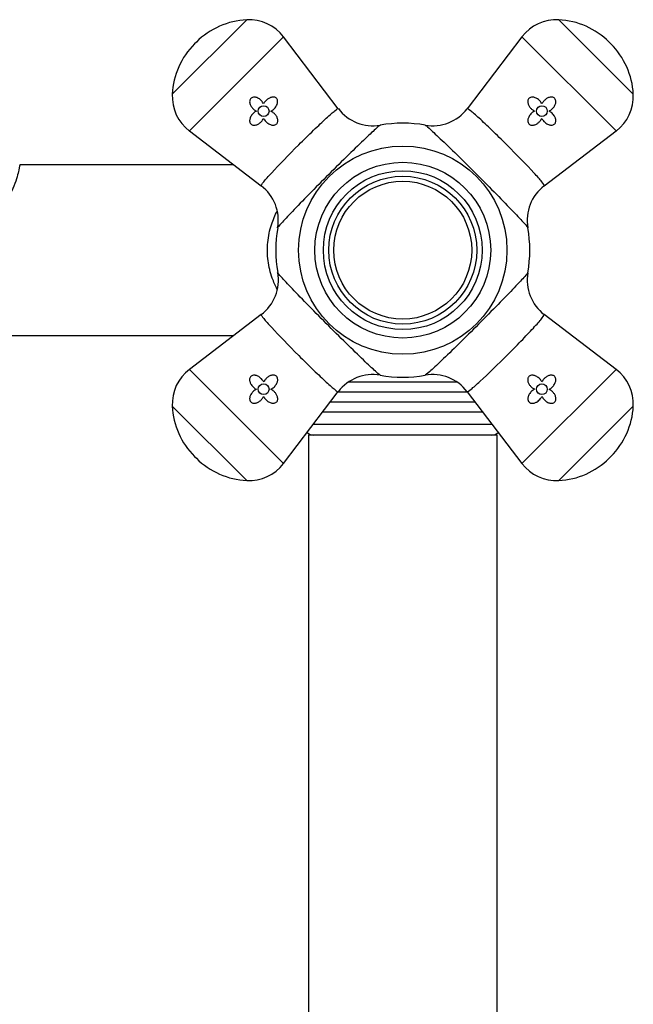
# Model space of a CAD drawing. Units: inches. Extents: x -1085 to -71, y -761 to 1155.
# Drawn here: x -915 to -830, y 823 to 958 of the extents above; entities that cross this region are included whole.
import ezdxf

# ---------------------------------------------------------------- set-up
doc = ezdxf.new("R2010")
doc.units = ezdxf.units.IN
for name, color, linetype in [('000164', 7, 'Continuous'), ('000167', 7, 'Continuous'), ('036086', 7, 'Continuous'), ('405002', 7, 'Continuous'), ('406006', 7, 'Continuous'), ('990263', 7, 'Continuous'), ('Default', 7, 'Continuous')]:
    doc.layers.add(name, color=color, linetype=linetype)

# ---------------------------------------------------------------- blocks, each defined once
blk = doc.blocks.new('SE12')
at = {"layer": '000164', "color": 7, "linetype": 'Continuous', "ltscale": 25.4}
for p, q in [((-849.26, 901.1), (-875.26, 901.1)), ((-875.26, 901.1), (-875.26, 186.6)), ((-849.26, 186.6), (-849.26, 901.1))]:
    blk.add_line(p, q, dxfattribs=at)
at = {"layer": '000167', "color": 7, "linetype": 'Continuous', "ltscale": 25.4}
for p, q in [((-869.76, 908.43), (-854.82, 908.43)), ((-853.31, 907.01), (-871.22, 907.01)), ((-872.23, 905.68), (-852.3, 905.68)), ((-851.23, 904.27), (-873.3, 904.27)), ((-874.58, 902.6), (-849.95, 902.6))]:
    blk.add_line(p, q, dxfattribs=at)
at = {"layer": '036086', "color": 7, "linetype": 'Continuous', "ltscale": 25.4}
for p, q in [((-885.53, 938.35), (-915.06, 938.35)), ((-916.21, 914.85), (-885.53, 914.85))]:
    blk.add_line(p, q, dxfattribs=at)
for points, knots in [([(-915.06, 938.35), (-915.06, 938.35), (-915.09, 938.11), (-915.29, 937.15), (-915.48, 936.38), (-916.25, 934.5), (-916.83, 933.38), (-917.9, 931.67), (-918.29, 931.08), (-919.08, 929.89), (-919.48, 929.28), (-919.83, 928.63)], [0.7556206, 0.7556206, 0.7556206, 0.7556206, 0.8125, 0.8125, 0.875, 0.875, 0.9375, 0.9375, 0.96875, 0.96875, 1, 1, 1, 1]), ([(-879.57, 921.2), (-879.83, 921.69), (-880.05, 922.21), (-880.52, 923.51), (-880.72, 924.32), (-880.93, 925.98), (-880.95, 926.84), (-880.79, 928.52), (-880.61, 929.34), (-880.14, 930.78), (-879.88, 931.41), (-879.57, 932)], [0.5714115, 0.5714115, 0.5714115, 0.5714115, 0.59375, 0.59375, 0.625, 0.625, 0.65625, 0.65625, 0.6875, 0.6875, 0.7143995, 0.7143995, 0.7143995, 0.7143995])]:
    blk.add_open_spline(points, degree=3, knots=knots, dxfattribs=at)
at = {"layer": '405002', "color": 7, "linetype": 'Continuous', "ltscale": 25.4}
for p, q in [((-883.77, 958.37), (-894.03, 948.1)), ((-840.76, 958.37), (-830.5, 948.1)), ((-891.68, 943.03), (-878.7, 956.01)), ((-871.15, 946.1), (-878.7, 956.01)), ((-845.83, 956.01), (-853.38, 946.1)), ((-832.85, 943.03), (-845.83, 956.01)), ((-890.71, 955.29), (-890.95, 955.05)), ((-833.58, 955.05), (-833.82, 955.29)), ((-891.68, 943.03), (-881.77, 935.49)), ((-842.76, 935.49), (-832.85, 943.03)), ((-881.77, 917.71), (-891.68, 910.17)), ((-832.85, 910.17), (-842.76, 917.71)), ((-891.68, 910.17), (-878.7, 897.19)), ((-845.83, 897.19), (-832.85, 910.17)), ((-878.7, 897.19), (-871.15, 907.1)), ((-853.37, 907.09), (-845.83, 897.19)), ((-883.77, 894.83), (-894.03, 905.09)), ((-830.5, 905.09), (-840.76, 894.83)), ((-890.95, 898.15), (-890.71, 897.91)), ((-833.82, 897.91), (-833.58, 898.15))]:
    blk.add_line(p, q, dxfattribs=at)
for centre, radius in [((-881.44, 945.77), 0.75), ((-843.09, 945.77), 0.75), ((-862.26, 926.6), 14.36), ((-862.26, 926.6), 12.12), ((-881.44, 907.43), 0.75), ((-843.09, 907.43), 0.75)]:
    blk.add_circle(centre, radius, dxfattribs=at)
for centre, radius, start, end in [((-883.24, 947.82), 10.56, 92.8493, 135), ((-883.47, 952.38), 6, 37.2837, 92.8493), ((-841.06, 952.38), 6, 87.1507, 142.7163), ((-841.29, 947.82), 10.56, 45, 87.1507), ((-883.49, 947.58), 10.56, 135, 177.1507), ((-841.04, 947.58), 10.56, 2.8493, 45), ((-888.04, 947.8), 6, 177.1507, 232.7163), ((-836.49, 947.8), 6, 307.2837, 2.8493), ((-866.41, 949.66), 5.91, 216.9022, 280.126), ((-858.11, 949.65), 5.9, 259.7584, 323.096), ((-862.26, 926.6), 17.51, 79.796, 100.204), ((-885.33, 930.75), 5.91, 349.6613, 53.0882), ((-839.21, 930.74), 5.91, 126.807, 190.2726), ((-862.26, 926.6), 17.51, 169.8439, 190.1565), ((-862.26, 926.6), 17.51, 349.7958, 10.1569), ((-885.32, 922.45), 5.91, 306.807, 10.2726), ((-839.21, 922.44), 5.9, 169.7584, 233.096), ((-888.04, 905.39), 6, 127.2837, 182.8493), ((-836.49, 905.39), 6, 357.1507, 52.7163), ((-866.42, 903.55), 5.9, 79.7584, 143.096), ((-862.26, 926.6), 17.51, 259.7959, 280.1567), ((-858.12, 903.54), 5.91, 36.807, 100.2726), ((-883.49, 905.62), 10.56, 182.8493, 225), ((-841.04, 905.62), 10.56, 315, 357.1507), ((-883.24, 905.38), 10.56, 225, 267.1507), ((-841.29, 905.38), 10.56, 272.8493, 315), ((-883.47, 900.82), 6, 267.1507, 322.7163), ((-841.06, 900.82), 6, 217.2837, 272.8493)]:
    blk.add_arc(centre, radius, start, end, dxfattribs=at)
for points, knots in [([(-881.45, 946.77), (-881.48, 946.85), (-881.53, 946.93), (-881.58, 947), (-881.62, 947.07), (-881.68, 947.14), (-881.74, 947.2), (-881.8, 947.26), (-881.86, 947.32), (-881.93, 947.38), (-881.99, 947.43), (-882.07, 947.48), (-882.14, 947.52), (-882.21, 947.56), (-882.29, 947.6), (-882.36, 947.63), (-882.42, 947.65), (-882.49, 947.67), (-882.55, 947.68), (-882.61, 947.69), (-882.66, 947.7), (-882.71, 947.7), (-882.76, 947.7), (-882.8, 947.7), (-882.85, 947.69), (-882.92, 947.68), (-883, 947.66), (-883.07, 947.62), (-883.12, 947.6), (-883.17, 947.56), (-883.21, 947.51), (-883.25, 947.47), (-883.29, 947.42), (-883.31, 947.36), (-883.34, 947.31), (-883.35, 947.25), (-883.36, 947.19), (-883.38, 947.09), (-883.37, 947), (-883.35, 946.9), (-883.34, 946.83), (-883.32, 946.77), (-883.3, 946.7), (-883.28, 946.64), (-883.25, 946.57), (-883.21, 946.51), (-883.18, 946.45), (-883.14, 946.39), (-883.1, 946.34), (-883.06, 946.28), (-883.02, 946.23), (-882.97, 946.18), (-882.92, 946.12), (-882.87, 946.08), (-882.82, 946.03), (-882.76, 945.98), (-882.7, 945.94), (-882.64, 945.89), (-882.58, 945.85), (-882.51, 945.81), (-882.44, 945.78)], [0, 0, 0, 0, 0.059801, 0.059801, 0.059801, 0.119528, 0.119528, 0.119528, 0.179235, 0.179235, 0.179235, 0.238966, 0.238966, 0.238966, 0.295588, 0.295588, 0.295588, 0.34151, 0.34151, 0.34151, 0.378928, 0.378928, 0.378928, 0.409757, 0.409757, 0.409757, 0.463211, 0.463211, 0.463211, 0.504591, 0.504591, 0.504591, 0.545972, 0.545972, 0.545972, 0.587955, 0.587955, 0.587955, 0.654523, 0.654523, 0.654523, 0.702717, 0.702717, 0.702717, 0.750811, 0.750811, 0.750811, 0.798856, 0.798856, 0.798856, 0.846878, 0.846878, 0.846878, 0.894896, 0.894896, 0.894896, 0.946943, 0.946943, 0.946943, 1, 1, 1, 1]), ([(-880.44, 945.76), (-880.36, 945.8), (-880.29, 945.84), (-880.22, 945.89), (-880.15, 945.94), (-880.09, 946), (-880.02, 946.05), (-879.96, 946.11), (-879.91, 946.18), (-879.85, 946.24), (-879.8, 946.31), (-879.75, 946.38), (-879.71, 946.45), (-879.66, 946.52), (-879.63, 946.6), (-879.59, 946.68), (-879.57, 946.74), (-879.55, 946.81), (-879.53, 946.88), (-879.52, 946.93), (-879.51, 946.99), (-879.51, 947.05), (-879.5, 947.14), (-879.51, 947.23), (-879.54, 947.32), (-879.56, 947.37), (-879.58, 947.43), (-879.62, 947.48), (-879.65, 947.53), (-879.7, 947.57), (-879.74, 947.6), (-879.79, 947.63), (-879.84, 947.66), (-879.89, 947.68), (-879.97, 947.7), (-880.05, 947.71), (-880.13, 947.71), (-880.19, 947.71), (-880.25, 947.7), (-880.31, 947.69), (-880.36, 947.68), (-880.42, 947.66), (-880.48, 947.64), (-880.53, 947.62), (-880.59, 947.6), (-880.64, 947.57), (-880.7, 947.55), (-880.75, 947.52), (-880.8, 947.48), (-880.88, 947.43), (-880.96, 947.37), (-881.04, 947.3), (-881.12, 947.23), (-881.19, 947.15), (-881.26, 947.06), (-881.3, 947.02), (-881.33, 946.97), (-881.36, 946.92), (-881.39, 946.87), (-881.42, 946.82), (-881.45, 946.77)], [0, 0, 0, 0, 0.057949, 0.057949, 0.057949, 0.115847, 0.115847, 0.115847, 0.173731, 0.173731, 0.173731, 0.231633, 0.231633, 0.231633, 0.2896, 0.2896, 0.2896, 0.337852, 0.337852, 0.337852, 0.375548, 0.375548, 0.375548, 0.437594, 0.437594, 0.437594, 0.477886, 0.477886, 0.477886, 0.518382, 0.518382, 0.518382, 0.556557, 0.556557, 0.556557, 0.613439, 0.613439, 0.613439, 0.655072, 0.655072, 0.655072, 0.696608, 0.696608, 0.696608, 0.738097, 0.738097, 0.738097, 0.779561, 0.779561, 0.779561, 0.847942, 0.847942, 0.847942, 0.922663, 0.922663, 0.922663, 0.961129, 0.961129, 0.961129, 1, 1, 1, 1]), ([(-843.08, 946.77), (-843.12, 946.85), (-843.17, 946.92), (-843.22, 946.99), (-843.27, 947.06), (-843.32, 947.13), (-843.38, 947.19), (-843.44, 947.25), (-843.5, 947.31), (-843.57, 947.37), (-843.64, 947.42), (-843.71, 947.47), (-843.78, 947.51), (-843.85, 947.55), (-843.93, 947.59), (-844.01, 947.62), (-844.08, 947.64), (-844.14, 947.67), (-844.21, 947.68), (-844.27, 947.69), (-844.33, 947.7), (-844.39, 947.7), (-844.43, 947.7), (-844.48, 947.7), (-844.53, 947.69), (-844.6, 947.68), (-844.68, 947.66), (-844.75, 947.62), (-844.8, 947.59), (-844.85, 947.56), (-844.88, 947.51), (-844.92, 947.47), (-844.96, 947.42), (-844.98, 947.37), (-845, 947.31), (-845.02, 947.26), (-845.03, 947.2), (-845.04, 947.11), (-845.03, 947.02), (-845.02, 946.93), (-845.01, 946.86), (-844.99, 946.79), (-844.97, 946.73), (-844.94, 946.66), (-844.91, 946.6), (-844.88, 946.54), (-844.85, 946.48), (-844.81, 946.42), (-844.78, 946.36), (-844.74, 946.31), (-844.69, 946.25), (-844.65, 946.2), (-844.6, 946.15), (-844.56, 946.1), (-844.5, 946.06), (-844.45, 946.01), (-844.4, 945.97), (-844.34, 945.93), (-844.27, 945.87), (-844.18, 945.81), (-844.09, 945.77)], [0, 0, 0, 0, 0.05857, 0.05857, 0.05857, 0.117073, 0.117073, 0.117073, 0.175552, 0.175552, 0.175552, 0.234042, 0.234042, 0.234042, 0.29258, 0.29258, 0.29258, 0.342953, 0.342953, 0.342953, 0.383397, 0.383397, 0.383397, 0.416101, 0.416101, 0.416101, 0.47137, 0.47137, 0.47137, 0.510918, 0.510918, 0.510918, 0.550545, 0.550545, 0.550545, 0.589538, 0.589538, 0.589538, 0.651752, 0.651752, 0.651752, 0.698723, 0.698723, 0.698723, 0.745583, 0.745583, 0.745583, 0.792392, 0.792392, 0.792392, 0.839178, 0.839178, 0.839178, 0.885956, 0.885956, 0.885956, 0.932736, 0.932736, 0.932736, 1, 1, 1, 1]), ([(-842.09, 945.78), (-842.01, 945.82), (-841.94, 945.86), (-841.87, 945.91), (-841.79, 945.96), (-841.73, 946.01), (-841.66, 946.07), (-841.6, 946.13), (-841.54, 946.19), (-841.49, 946.26), (-841.43, 946.33), (-841.38, 946.4), (-841.34, 946.47), (-841.3, 946.54), (-841.26, 946.62), (-841.24, 946.7), (-841.21, 946.76), (-841.19, 946.82), (-841.18, 946.89), (-841.17, 946.94), (-841.16, 946.99), (-841.16, 947.05), (-841.16, 947.09), (-841.16, 947.14), (-841.17, 947.18), (-841.18, 947.26), (-841.2, 947.33), (-841.24, 947.4), (-841.27, 947.46), (-841.3, 947.5), (-841.35, 947.55), (-841.39, 947.59), (-841.44, 947.62), (-841.5, 947.64), (-841.55, 947.67), (-841.61, 947.69), (-841.67, 947.7), (-841.77, 947.71), (-841.87, 947.71), (-841.96, 947.69), (-842.03, 947.68), (-842.1, 947.66), (-842.16, 947.63), (-842.23, 947.61), (-842.29, 947.58), (-842.35, 947.55), (-842.41, 947.51), (-842.47, 947.48), (-842.53, 947.44), (-842.58, 947.4), (-842.64, 947.35), (-842.69, 947.3), (-842.74, 947.26), (-842.79, 947.21), (-842.83, 947.15), (-842.88, 947.1), (-842.93, 947.04), (-842.97, 946.97), (-843.01, 946.91), (-843.05, 946.84), (-843.08, 946.77)], [0, 0, 0, 0, 0.059801, 0.059801, 0.059801, 0.119528, 0.119528, 0.119528, 0.179235, 0.179235, 0.179235, 0.238966, 0.238966, 0.238966, 0.295588, 0.295588, 0.295588, 0.34151, 0.34151, 0.34151, 0.378928, 0.378928, 0.378928, 0.409757, 0.409757, 0.409757, 0.463211, 0.463211, 0.463211, 0.504591, 0.504591, 0.504591, 0.545972, 0.545972, 0.545972, 0.587955, 0.587955, 0.587955, 0.654523, 0.654523, 0.654523, 0.702717, 0.702717, 0.702717, 0.750811, 0.750811, 0.750811, 0.798856, 0.798856, 0.798856, 0.846878, 0.846878, 0.846878, 0.894896, 0.894896, 0.894896, 0.946943, 0.946943, 0.946943, 1, 1, 1, 1]), ([(-882.44, 945.78), (-882.52, 945.74), (-882.59, 945.7), (-882.66, 945.65), (-882.73, 945.6), (-882.8, 945.54), (-882.86, 945.48), (-882.92, 945.42), (-882.98, 945.36), (-883.03, 945.29), (-883.08, 945.23), (-883.13, 945.16), (-883.18, 945.08), (-883.22, 945.01), (-883.25, 944.93), (-883.28, 944.86), (-883.31, 944.79), (-883.33, 944.72), (-883.35, 944.65), (-883.36, 944.59), (-883.36, 944.53), (-883.37, 944.48), (-883.37, 944.43), (-883.37, 944.38), (-883.36, 944.34), (-883.35, 944.26), (-883.32, 944.18), (-883.29, 944.11), (-883.26, 944.06), (-883.22, 944.02), (-883.18, 943.98), (-883.14, 943.94), (-883.09, 943.91), (-883.03, 943.88), (-882.98, 943.86), (-882.92, 943.85), (-882.87, 943.84), (-882.78, 943.82), (-882.68, 943.83), (-882.59, 943.84), (-882.52, 943.86), (-882.46, 943.87), (-882.39, 943.9), (-882.33, 943.92), (-882.27, 943.95), (-882.21, 943.98), (-882.14, 944.01), (-882.09, 944.05), (-882.03, 944.09), (-881.97, 944.13), (-881.92, 944.17), (-881.87, 944.22), (-881.82, 944.26), (-881.77, 944.31), (-881.72, 944.36), (-881.68, 944.41), (-881.63, 944.46), (-881.59, 944.52), (-881.53, 944.6), (-881.48, 944.68), (-881.44, 944.77)], [0, 0, 0, 0, 0.05857, 0.05857, 0.05857, 0.117073, 0.117073, 0.117073, 0.175552, 0.175552, 0.175552, 0.234042, 0.234042, 0.234042, 0.29258, 0.29258, 0.29258, 0.342953, 0.342953, 0.342953, 0.383397, 0.383397, 0.383397, 0.416101, 0.416101, 0.416101, 0.47137, 0.47137, 0.47137, 0.510918, 0.510918, 0.510918, 0.550545, 0.550545, 0.550545, 0.589538, 0.589538, 0.589538, 0.651752, 0.651752, 0.651752, 0.698723, 0.698723, 0.698723, 0.745583, 0.745583, 0.745583, 0.792392, 0.792392, 0.792392, 0.839178, 0.839178, 0.839178, 0.885956, 0.885956, 0.885956, 0.932736, 0.932736, 0.932736, 1, 1, 1, 1]), ([(-881.78, 935.49), (-881.78, 935.49), (-881.78, 935.5), (-881.8, 935.54), (-881.68, 935.72), (-881.18, 936.33), (-880.8, 936.76), (-879.36, 938.32), (-877.99, 939.74), (-875.91, 941.81), (-875.21, 942.5), (-873.91, 943.75), (-873.32, 944.32), (-872.3, 945.25), (-871.9, 945.6), (-871.34, 946.05), (-871.18, 946.14), (-871.16, 946.11)], [0.3714567, 0.3714567, 0.3714567, 0.3714567, 0.375, 0.375, 0.4375, 0.4375, 0.5, 0.5, 0.625, 0.625, 0.6875, 0.6875, 0.75, 0.75, 0.8125, 0.8125, 0.8732136, 0.8732136, 0.8732136, 0.8732136]), ([(-881.44, 944.77), (-881.4, 944.69), (-881.36, 944.62), (-881.31, 944.55), (-881.26, 944.48), (-881.2, 944.41), (-881.14, 944.34), (-881.08, 944.28), (-881.02, 944.22), (-880.95, 944.17), (-880.88, 944.11), (-880.81, 944.06), (-880.73, 944.02), (-880.66, 943.98), (-880.58, 943.94), (-880.5, 943.91), (-880.44, 943.89), (-880.37, 943.87), (-880.31, 943.85), (-880.25, 943.84), (-880.2, 943.84), (-880.14, 943.83), (-880.1, 943.83), (-880.05, 943.84), (-880, 943.84), (-879.93, 943.85), (-879.85, 943.87), (-879.78, 943.91), (-879.73, 943.94), (-879.68, 943.98), (-879.64, 944.02), (-879.6, 944.06), (-879.56, 944.12), (-879.54, 944.17), (-879.51, 944.23), (-879.5, 944.29), (-879.49, 944.35), (-879.48, 944.44), (-879.48, 944.54), (-879.5, 944.63), (-879.51, 944.7), (-879.53, 944.76), (-879.56, 944.83), (-879.58, 944.89), (-879.61, 944.95), (-879.64, 945.01), (-879.68, 945.07), (-879.71, 945.13), (-879.75, 945.19), (-879.79, 945.24), (-879.84, 945.3), (-879.88, 945.35), (-879.93, 945.4), (-879.98, 945.45), (-880.03, 945.49), (-880.08, 945.53), (-880.14, 945.58), (-880.19, 945.62), (-880.27, 945.67), (-880.35, 945.72), (-880.44, 945.76)], [0, 0, 0, 0, 0.059763, 0.059763, 0.059763, 0.119456, 0.119456, 0.119456, 0.179134, 0.179134, 0.179134, 0.238836, 0.238836, 0.238836, 0.296548, 0.296548, 0.296548, 0.343011, 0.343011, 0.343011, 0.380798, 0.380798, 0.380798, 0.411849, 0.411849, 0.411849, 0.465535, 0.465535, 0.465535, 0.5066, 0.5066, 0.5066, 0.547687, 0.547687, 0.547687, 0.589006, 0.589006, 0.589006, 0.653755, 0.653755, 0.653755, 0.70077, 0.70077, 0.70077, 0.747684, 0.747684, 0.747684, 0.794546, 0.794546, 0.794546, 0.841384, 0.841384, 0.841384, 0.888213, 0.888213, 0.888213, 0.935044, 0.935044, 0.935044, 1, 1, 1, 1]), ([(-842.75, 935.49), (-842.75, 935.49), (-842.75, 935.5), (-842.73, 935.54), (-842.85, 935.72), (-843.35, 936.33), (-843.73, 936.76), (-845.16, 938.32), (-846.54, 939.74), (-848.62, 941.81), (-849.32, 942.5), (-850.62, 943.75), (-851.21, 944.32), (-852.23, 945.25), (-852.63, 945.6), (-853.19, 946.05), (-853.35, 946.14), (-853.37, 946.11)], [0.3714707, 0.3714707, 0.3714707, 0.3714707, 0.375, 0.375, 0.4375, 0.4375, 0.5, 0.5, 0.625, 0.625, 0.6875, 0.6875, 0.75, 0.75, 0.8125, 0.8125, 0.8732156, 0.8732156, 0.8732156, 0.8732156]), ([(-844.09, 945.77), (-844.17, 945.73), (-844.25, 945.69), (-844.32, 945.64), (-844.39, 945.59), (-844.46, 945.53), (-844.52, 945.47), (-844.58, 945.41), (-844.64, 945.35), (-844.7, 945.28), (-844.75, 945.21), (-844.8, 945.14), (-844.84, 945.07), (-844.89, 944.99), (-844.92, 944.92), (-844.95, 944.84), (-844.98, 944.77), (-845, 944.71), (-845.01, 944.64), (-845.02, 944.59), (-845.03, 944.53), (-845.03, 944.47), (-845.03, 944.43), (-845.03, 944.38), (-845.02, 944.34), (-845.01, 944.26), (-844.99, 944.18), (-844.95, 944.11), (-844.93, 944.06), (-844.89, 944.01), (-844.84, 943.97), (-844.8, 943.93), (-844.75, 943.9), (-844.69, 943.87), (-844.64, 943.85), (-844.58, 943.83), (-844.52, 943.82), (-844.42, 943.81), (-844.33, 943.82), (-844.23, 943.83), (-844.17, 943.85), (-844.1, 943.87), (-844.04, 943.89), (-843.97, 943.91), (-843.91, 943.94), (-843.85, 943.98), (-843.79, 944.01), (-843.73, 944.05), (-843.68, 944.09), (-843.62, 944.13), (-843.57, 944.17), (-843.52, 944.22), (-843.47, 944.26), (-843.42, 944.31), (-843.37, 944.36), (-843.33, 944.42), (-843.29, 944.47), (-843.25, 944.53), (-843.19, 944.6), (-843.15, 944.69), (-843.11, 944.77)], [0, 0, 0, 0, 0.059763, 0.059763, 0.059763, 0.119456, 0.119456, 0.119456, 0.179134, 0.179134, 0.179134, 0.238836, 0.238836, 0.238836, 0.296548, 0.296548, 0.296548, 0.343011, 0.343011, 0.343011, 0.380798, 0.380798, 0.380798, 0.411849, 0.411849, 0.411849, 0.465535, 0.465535, 0.465535, 0.5066, 0.5066, 0.5066, 0.547687, 0.547687, 0.547687, 0.589006, 0.589006, 0.589006, 0.653755, 0.653755, 0.653755, 0.70077, 0.70077, 0.70077, 0.747684, 0.747684, 0.747684, 0.794546, 0.794546, 0.794546, 0.841384, 0.841384, 0.841384, 0.888213, 0.888213, 0.888213, 0.935044, 0.935044, 0.935044, 1, 1, 1, 1]), ([(-843.11, 944.77), (-843.07, 944.7), (-843.02, 944.62), (-842.97, 944.55), (-842.92, 944.49), (-842.87, 944.42), (-842.81, 944.36), (-842.75, 944.3), (-842.69, 944.24), (-842.62, 944.19), (-842.56, 944.13), (-842.49, 944.08), (-842.41, 944.04), (-842.34, 944), (-842.26, 943.96), (-842.19, 943.93), (-842.12, 943.9), (-842.05, 943.88), (-841.98, 943.87), (-841.93, 943.85), (-841.87, 943.85), (-841.82, 943.84), (-841.73, 943.84), (-841.63, 943.85), (-841.55, 943.87), (-841.49, 943.89), (-841.44, 943.92), (-841.39, 943.95), (-841.34, 943.99), (-841.3, 944.03), (-841.26, 944.08), (-841.23, 944.12), (-841.21, 944.17), (-841.19, 944.23), (-841.16, 944.3), (-841.15, 944.38), (-841.15, 944.46), (-841.15, 944.52), (-841.16, 944.58), (-841.17, 944.64), (-841.18, 944.7), (-841.2, 944.76), (-841.22, 944.81), (-841.24, 944.87), (-841.26, 944.92), (-841.29, 944.98), (-841.32, 945.03), (-841.35, 945.08), (-841.38, 945.13), (-841.43, 945.22), (-841.5, 945.3), (-841.56, 945.37), (-841.64, 945.45), (-841.72, 945.53), (-841.8, 945.59), (-841.85, 945.63), (-841.89, 945.66), (-841.94, 945.69), (-841.99, 945.73), (-842.04, 945.75), (-842.09, 945.78)], [0, 0, 0, 0, 0.057949, 0.057949, 0.057949, 0.115847, 0.115847, 0.115847, 0.173731, 0.173731, 0.173731, 0.231633, 0.231633, 0.231633, 0.2896, 0.2896, 0.2896, 0.337852, 0.337852, 0.337852, 0.375548, 0.375548, 0.375548, 0.437594, 0.437594, 0.437594, 0.477886, 0.477886, 0.477886, 0.518382, 0.518382, 0.518382, 0.556557, 0.556557, 0.556557, 0.613439, 0.613439, 0.613439, 0.655072, 0.655072, 0.655072, 0.696608, 0.696608, 0.696608, 0.738097, 0.738097, 0.738097, 0.779561, 0.779561, 0.779561, 0.847942, 0.847942, 0.847942, 0.922663, 0.922663, 0.922663, 0.961129, 0.961129, 0.961129, 1, 1, 1, 1]), ([(-865.34, 943.84), (-865.39, 943.83), (-865.58, 943.68), (-866.25, 943.09), (-866.78, 942.59), (-868.1, 941.34), (-868.89, 940.58), (-870.61, 938.9), (-871.54, 937.98), (-874.32, 935.19), (-876.16, 933.32), (-878.12, 931.27), (-878.64, 930.71), (-879.32, 929.95), (-879.5, 929.73), (-879.51, 929.68)], [0.1332414, 0.1332414, 0.1332414, 0.1332414, 0.1875, 0.1875, 0.25, 0.25, 0.3125, 0.3125, 0.375, 0.375, 0.5, 0.5, 0.5625, 0.5625, 0.622161, 0.622161, 0.622161, 0.622161]), ([(-859.19, 943.84), (-859.14, 943.83), (-858.95, 943.68), (-858.28, 943.09), (-857.75, 942.59), (-856.43, 941.34), (-855.64, 940.58), (-853.92, 938.9), (-852.99, 937.98), (-850.21, 935.19), (-848.37, 933.32), (-846.41, 931.27), (-845.89, 930.71), (-845.21, 929.95), (-845.03, 929.73), (-845.02, 929.68)], [0.133242, 0.133242, 0.133242, 0.133242, 0.1875, 0.1875, 0.25, 0.25, 0.3125, 0.3125, 0.375, 0.375, 0.5, 0.5, 0.5625, 0.5625, 0.6221527, 0.6221527, 0.6221527, 0.6221527]), ([(-865.34, 909.36), (-865.39, 909.37), (-865.58, 909.51), (-866.25, 910.11), (-866.78, 910.6), (-868.1, 911.85), (-868.89, 912.62), (-870.61, 914.3), (-871.54, 915.22), (-874.32, 918.01), (-876.16, 919.88), (-878.12, 921.93), (-878.64, 922.49), (-879.32, 923.25), (-879.5, 923.47), (-879.51, 923.52)], [0.1332435, 0.1332435, 0.1332435, 0.1332435, 0.1875, 0.1875, 0.25, 0.25, 0.3125, 0.3125, 0.375, 0.375, 0.5, 0.5, 0.5625, 0.5625, 0.6221558, 0.6221558, 0.6221558, 0.6221558]), ([(-845.02, 923.52), (-845.03, 923.47), (-845.18, 923.29), (-845.77, 922.61), (-846.27, 922.08), (-847.52, 920.76), (-848.29, 919.97), (-849.97, 918.26), (-850.89, 917.33), (-853.67, 914.54), (-855.54, 912.7), (-857.59, 910.74), (-858.15, 910.22), (-858.91, 909.54), (-859.13, 909.37), (-859.19, 909.36)], [0.1332443, 0.1332443, 0.1332443, 0.1332443, 0.1875, 0.1875, 0.25, 0.25, 0.3125, 0.3125, 0.375, 0.375, 0.5, 0.5, 0.5625, 0.5625, 0.6221542, 0.6221542, 0.6221542, 0.6221542]), ([(-881.78, 917.7), (-881.78, 917.7), (-881.78, 917.7), (-881.8, 917.66), (-881.68, 917.48), (-881.18, 916.87), (-880.8, 916.44), (-879.36, 914.88), (-877.99, 913.46), (-875.91, 911.38), (-875.21, 910.7), (-873.91, 909.44), (-873.32, 908.88), (-872.3, 907.95), (-871.9, 907.6), (-871.34, 907.15), (-871.18, 907.05), (-871.16, 907.09)], [0.3714707, 0.3714707, 0.3714707, 0.3714707, 0.375, 0.375, 0.4375, 0.4375, 0.5, 0.5, 0.625, 0.625, 0.6875, 0.6875, 0.75, 0.75, 0.8125, 0.8125, 0.8732156, 0.8732156, 0.8732156, 0.8732156]), ([(-853.37, 907.09), (-853.37, 907.09), (-853.37, 907.08), (-853.32, 907.07), (-853.14, 907.19), (-852.53, 907.69), (-852.1, 908.07), (-850.54, 909.5), (-849.12, 910.87), (-847.05, 912.95), (-846.36, 913.65), (-845.11, 914.95), (-844.55, 915.55), (-843.62, 916.56), (-843.26, 916.97), (-842.82, 917.53), (-842.72, 917.68), (-842.75, 917.71)], [0.3714707, 0.3714707, 0.3714707, 0.3714707, 0.375, 0.375, 0.4375, 0.4375, 0.5, 0.5, 0.625, 0.625, 0.6875, 0.6875, 0.75, 0.75, 0.8125, 0.8125, 0.8732156, 0.8732156, 0.8732156, 0.8732156]), ([(-881.42, 908.43), (-881.46, 908.5), (-881.51, 908.57), (-881.56, 908.64), (-881.61, 908.71), (-881.66, 908.78), (-881.72, 908.84), (-881.78, 908.9), (-881.84, 908.96), (-881.91, 909.01), (-881.97, 909.06), (-882.04, 909.11), (-882.12, 909.16), (-882.19, 909.2), (-882.27, 909.24), (-882.34, 909.27), (-882.41, 909.29), (-882.48, 909.32), (-882.55, 909.33), (-882.6, 909.34), (-882.66, 909.35), (-882.71, 909.35), (-882.8, 909.36), (-882.9, 909.35), (-882.98, 909.32), (-883.04, 909.31), (-883.09, 909.28), (-883.14, 909.25), (-883.19, 909.21), (-883.23, 909.17), (-883.27, 909.12), (-883.3, 909.07), (-883.32, 909.02), (-883.34, 908.97), (-883.37, 908.9), (-883.38, 908.81), (-883.38, 908.73), (-883.37, 908.67), (-883.37, 908.61), (-883.36, 908.56), (-883.34, 908.5), (-883.33, 908.44), (-883.31, 908.39), (-883.29, 908.33), (-883.27, 908.27), (-883.24, 908.22), (-883.21, 908.17), (-883.18, 908.12), (-883.15, 908.06), (-883.1, 907.98), (-883.03, 907.9), (-882.97, 907.83), (-882.89, 907.75), (-882.81, 907.67), (-882.73, 907.6), (-882.68, 907.57), (-882.64, 907.53), (-882.59, 907.5), (-882.54, 907.47), (-882.49, 907.44), (-882.44, 907.42)], [0, 0, 0, 0, 0.057949, 0.057949, 0.057949, 0.115847, 0.115847, 0.115847, 0.173731, 0.173731, 0.173731, 0.231633, 0.231633, 0.231633, 0.2896, 0.2896, 0.2896, 0.337852, 0.337852, 0.337852, 0.375548, 0.375548, 0.375548, 0.437594, 0.437594, 0.437594, 0.477886, 0.477886, 0.477886, 0.518382, 0.518382, 0.518382, 0.556557, 0.556557, 0.556557, 0.613439, 0.613439, 0.613439, 0.655072, 0.655072, 0.655072, 0.696608, 0.696608, 0.696608, 0.738097, 0.738097, 0.738097, 0.779561, 0.779561, 0.779561, 0.847942, 0.847942, 0.847942, 0.922663, 0.922663, 0.922663, 0.961129, 0.961129, 0.961129, 1, 1, 1, 1]), ([(-880.44, 907.43), (-880.36, 907.46), (-880.28, 907.51), (-880.21, 907.56), (-880.14, 907.61), (-880.07, 907.66), (-880.01, 907.72), (-879.95, 907.78), (-879.89, 907.85), (-879.83, 907.92), (-879.78, 907.98), (-879.73, 908.06), (-879.69, 908.13), (-879.64, 908.2), (-879.61, 908.28), (-879.58, 908.36), (-879.55, 908.42), (-879.53, 908.49), (-879.52, 908.56), (-879.51, 908.61), (-879.5, 908.67), (-879.5, 908.72), (-879.5, 908.77), (-879.5, 908.81), (-879.51, 908.86), (-879.52, 908.94), (-879.54, 909.01), (-879.58, 909.08), (-879.6, 909.14), (-879.64, 909.19), (-879.69, 909.23), (-879.73, 909.27), (-879.78, 909.3), (-879.84, 909.33), (-879.89, 909.35), (-879.95, 909.37), (-880.01, 909.37), (-880.11, 909.39), (-880.2, 909.38), (-880.29, 909.36), (-880.36, 909.35), (-880.43, 909.33), (-880.49, 909.31), (-880.56, 909.28), (-880.62, 909.25), (-880.68, 909.22), (-880.74, 909.19), (-880.8, 909.15), (-880.85, 909.11), (-880.91, 909.07), (-880.96, 909.03), (-881.01, 908.98), (-881.06, 908.93), (-881.11, 908.88), (-881.16, 908.83), (-881.2, 908.78), (-881.24, 908.73), (-881.28, 908.67), (-881.34, 908.59), (-881.38, 908.51), (-881.42, 908.43)], [0, 0, 0, 0, 0.059763, 0.059763, 0.059763, 0.119456, 0.119456, 0.119456, 0.179134, 0.179134, 0.179134, 0.238836, 0.238836, 0.238836, 0.296548, 0.296548, 0.296548, 0.343011, 0.343011, 0.343011, 0.380798, 0.380798, 0.380798, 0.411849, 0.411849, 0.411849, 0.465535, 0.465535, 0.465535, 0.5066, 0.5066, 0.5066, 0.547687, 0.547687, 0.547687, 0.589006, 0.589006, 0.589006, 0.653755, 0.653755, 0.653755, 0.70077, 0.70077, 0.70077, 0.747684, 0.747684, 0.747684, 0.794546, 0.794546, 0.794546, 0.841384, 0.841384, 0.841384, 0.888213, 0.888213, 0.888213, 0.935044, 0.935044, 0.935044, 1, 1, 1, 1]), ([(-843.09, 908.43), (-843.13, 908.5), (-843.17, 908.58), (-843.22, 908.65), (-843.27, 908.72), (-843.33, 908.79), (-843.39, 908.85), (-843.45, 908.92), (-843.51, 908.98), (-843.58, 909.03), (-843.65, 909.08), (-843.72, 909.13), (-843.8, 909.18), (-843.87, 909.22), (-843.95, 909.26), (-844.03, 909.29), (-844.09, 909.31), (-844.16, 909.33), (-844.22, 909.34), (-844.28, 909.35), (-844.33, 909.36), (-844.39, 909.36), (-844.43, 909.36), (-844.48, 909.36), (-844.53, 909.36), (-844.6, 909.35), (-844.68, 909.32), (-844.75, 909.29), (-844.8, 909.26), (-844.85, 909.22), (-844.89, 909.18), (-844.93, 909.13), (-844.97, 909.08), (-844.99, 909.03), (-845.02, 908.97), (-845.03, 908.91), (-845.04, 908.85), (-845.05, 908.76), (-845.05, 908.66), (-845.03, 908.57), (-845.02, 908.5), (-845, 908.43), (-844.97, 908.37), (-844.95, 908.31), (-844.92, 908.24), (-844.89, 908.18), (-844.85, 908.12), (-844.82, 908.07), (-844.78, 908.01), (-844.74, 907.95), (-844.69, 907.9), (-844.65, 907.85), (-844.6, 907.8), (-844.55, 907.75), (-844.5, 907.71), (-844.45, 907.66), (-844.39, 907.62), (-844.34, 907.58), (-844.26, 907.53), (-844.18, 907.48), (-844.09, 907.44)], [0, 0, 0, 0, 0.059763, 0.059763, 0.059763, 0.119456, 0.119456, 0.119456, 0.179134, 0.179134, 0.179134, 0.238836, 0.238836, 0.238836, 0.296548, 0.296548, 0.296548, 0.343011, 0.343011, 0.343011, 0.380798, 0.380798, 0.380798, 0.411849, 0.411849, 0.411849, 0.465535, 0.465535, 0.465535, 0.5066, 0.5066, 0.5066, 0.547687, 0.547687, 0.547687, 0.589006, 0.589006, 0.589006, 0.653755, 0.653755, 0.653755, 0.70077, 0.70077, 0.70077, 0.747684, 0.747684, 0.747684, 0.794546, 0.794546, 0.794546, 0.841384, 0.841384, 0.841384, 0.888213, 0.888213, 0.888213, 0.935044, 0.935044, 0.935044, 1, 1, 1, 1]), ([(-842.09, 907.41), (-842.01, 907.45), (-841.94, 907.5), (-841.87, 907.55), (-841.8, 907.6), (-841.73, 907.66), (-841.67, 907.72), (-841.61, 907.77), (-841.55, 907.84), (-841.5, 907.91), (-841.45, 907.97), (-841.4, 908.04), (-841.35, 908.12), (-841.31, 908.19), (-841.27, 908.26), (-841.24, 908.34), (-841.22, 908.41), (-841.2, 908.48), (-841.18, 908.55), (-841.17, 908.61), (-841.17, 908.66), (-841.16, 908.72), (-841.16, 908.77), (-841.16, 908.81), (-841.17, 908.86), (-841.18, 908.94), (-841.2, 909.01), (-841.24, 909.08), (-841.27, 909.13), (-841.31, 909.18), (-841.35, 909.22), (-841.39, 909.26), (-841.44, 909.29), (-841.5, 909.31), (-841.55, 909.34), (-841.61, 909.35), (-841.66, 909.36), (-841.75, 909.37), (-841.85, 909.37), (-841.94, 909.35), (-842, 909.34), (-842.07, 909.32), (-842.14, 909.3), (-842.2, 909.28), (-842.26, 909.25), (-842.32, 909.22), (-842.38, 909.18), (-842.44, 909.15), (-842.5, 909.11), (-842.56, 909.07), (-842.61, 909.03), (-842.66, 908.98), (-842.71, 908.94), (-842.76, 908.89), (-842.81, 908.84), (-842.85, 908.79), (-842.9, 908.73), (-842.94, 908.68), (-843, 908.6), (-843.05, 908.51), (-843.09, 908.43)], [0, 0, 0, 0, 0.05857, 0.05857, 0.05857, 0.117073, 0.117073, 0.117073, 0.175552, 0.175552, 0.175552, 0.234042, 0.234042, 0.234042, 0.29258, 0.29258, 0.29258, 0.342953, 0.342953, 0.342953, 0.383397, 0.383397, 0.383397, 0.416101, 0.416101, 0.416101, 0.47137, 0.47137, 0.47137, 0.510918, 0.510918, 0.510918, 0.550545, 0.550545, 0.550545, 0.589538, 0.589538, 0.589538, 0.651752, 0.651752, 0.651752, 0.698723, 0.698723, 0.698723, 0.745583, 0.745583, 0.745583, 0.792392, 0.792392, 0.792392, 0.839178, 0.839178, 0.839178, 0.885956, 0.885956, 0.885956, 0.932736, 0.932736, 0.932736, 1, 1, 1, 1]), ([(-882.44, 907.42), (-882.52, 907.38), (-882.59, 907.34), (-882.66, 907.29), (-882.74, 907.24), (-882.8, 907.19), (-882.87, 907.13), (-882.93, 907.07), (-882.99, 907), (-883.04, 906.94), (-883.1, 906.87), (-883.15, 906.8), (-883.19, 906.72), (-883.23, 906.65), (-883.27, 906.58), (-883.29, 906.5), (-883.32, 906.44), (-883.34, 906.38), (-883.35, 906.31), (-883.36, 906.26), (-883.36, 906.2), (-883.37, 906.15), (-883.37, 906.1), (-883.37, 906.06), (-883.36, 906.02), (-883.35, 905.94), (-883.33, 905.86), (-883.29, 905.79), (-883.26, 905.74), (-883.22, 905.69), (-883.18, 905.65), (-883.14, 905.61), (-883.09, 905.58), (-883.03, 905.55), (-882.97, 905.53), (-882.92, 905.51), (-882.86, 905.5), (-882.76, 905.49), (-882.66, 905.49), (-882.57, 905.51), (-882.5, 905.52), (-882.43, 905.54), (-882.37, 905.56), (-882.3, 905.59), (-882.24, 905.62), (-882.18, 905.65), (-882.12, 905.68), (-882.06, 905.72), (-882, 905.76), (-881.95, 905.8), (-881.89, 905.85), (-881.84, 905.89), (-881.79, 905.94), (-881.74, 905.99), (-881.7, 906.04), (-881.65, 906.1), (-881.6, 906.16), (-881.56, 906.22), (-881.52, 906.29), (-881.48, 906.36), (-881.45, 906.43)], [0, 0, 0, 0, 0.059801, 0.059801, 0.059801, 0.119528, 0.119528, 0.119528, 0.179235, 0.179235, 0.179235, 0.238966, 0.238966, 0.238966, 0.295588, 0.295588, 0.295588, 0.34151, 0.34151, 0.34151, 0.378928, 0.378928, 0.378928, 0.409757, 0.409757, 0.409757, 0.463211, 0.463211, 0.463211, 0.504591, 0.504591, 0.504591, 0.545972, 0.545972, 0.545972, 0.587955, 0.587955, 0.587955, 0.654523, 0.654523, 0.654523, 0.702717, 0.702717, 0.702717, 0.750811, 0.750811, 0.750811, 0.798856, 0.798856, 0.798856, 0.846878, 0.846878, 0.846878, 0.894896, 0.894896, 0.894896, 0.946943, 0.946943, 0.946943, 1, 1, 1, 1]), ([(-881.45, 906.43), (-881.41, 906.35), (-881.36, 906.27), (-881.31, 906.2), (-881.26, 906.13), (-881.21, 906.07), (-881.15, 906.01), (-881.09, 905.94), (-881.03, 905.89), (-880.96, 905.83), (-880.89, 905.78), (-880.82, 905.73), (-880.75, 905.69), (-880.68, 905.65), (-880.6, 905.61), (-880.52, 905.58), (-880.45, 905.55), (-880.38, 905.53), (-880.31, 905.52), (-880.26, 905.51), (-880.2, 905.5), (-880.14, 905.5), (-880.1, 905.5), (-880.05, 905.5), (-880, 905.5), (-879.93, 905.52), (-879.85, 905.54), (-879.78, 905.58), (-879.73, 905.6), (-879.68, 905.64), (-879.64, 905.68), (-879.61, 905.73), (-879.57, 905.78), (-879.55, 905.83), (-879.53, 905.88), (-879.51, 905.94), (-879.5, 906), (-879.49, 906.09), (-879.49, 906.18), (-879.51, 906.27), (-879.52, 906.34), (-879.54, 906.41), (-879.56, 906.47), (-879.59, 906.53), (-879.62, 906.6), (-879.65, 906.66), (-879.68, 906.72), (-879.71, 906.78), (-879.75, 906.83), (-879.79, 906.89), (-879.84, 906.94), (-879.88, 906.99), (-879.93, 907.05), (-879.97, 907.1), (-880.03, 907.14), (-880.08, 907.19), (-880.13, 907.23), (-880.18, 907.27), (-880.26, 907.33), (-880.35, 907.38), (-880.44, 907.43)], [0, 0, 0, 0, 0.05857, 0.05857, 0.05857, 0.117073, 0.117073, 0.117073, 0.175552, 0.175552, 0.175552, 0.234042, 0.234042, 0.234042, 0.29258, 0.29258, 0.29258, 0.342953, 0.342953, 0.342953, 0.383397, 0.383397, 0.383397, 0.416101, 0.416101, 0.416101, 0.47137, 0.47137, 0.47137, 0.510918, 0.510918, 0.510918, 0.550545, 0.550545, 0.550545, 0.589538, 0.589538, 0.589538, 0.651752, 0.651752, 0.651752, 0.698723, 0.698723, 0.698723, 0.745583, 0.745583, 0.745583, 0.792392, 0.792392, 0.792392, 0.839178, 0.839178, 0.839178, 0.885956, 0.885956, 0.885956, 0.932736, 0.932736, 0.932736, 1, 1, 1, 1]), ([(-844.09, 907.44), (-844.17, 907.4), (-844.24, 907.36), (-844.31, 907.31), (-844.38, 907.26), (-844.44, 907.2), (-844.5, 907.14), (-844.57, 907.08), (-844.62, 907.02), (-844.68, 906.96), (-844.73, 906.89), (-844.78, 906.82), (-844.82, 906.75), (-844.87, 906.67), (-844.9, 906.6), (-844.93, 906.52), (-844.96, 906.45), (-844.98, 906.39), (-845, 906.32), (-845.01, 906.26), (-845.02, 906.21), (-845.02, 906.15), (-845.03, 906.06), (-845.02, 905.97), (-844.99, 905.88), (-844.97, 905.82), (-844.95, 905.77), (-844.91, 905.72), (-844.88, 905.67), (-844.83, 905.63), (-844.79, 905.6), (-844.74, 905.56), (-844.69, 905.54), (-844.64, 905.52), (-844.56, 905.5), (-844.48, 905.49), (-844.4, 905.49), (-844.34, 905.49), (-844.28, 905.5), (-844.22, 905.51), (-844.16, 905.52), (-844.11, 905.53), (-844.05, 905.55), (-844, 905.57), (-843.94, 905.6), (-843.89, 905.63), (-843.83, 905.65), (-843.78, 905.68), (-843.73, 905.71), (-843.65, 905.77), (-843.57, 905.83), (-843.49, 905.9), (-843.41, 905.97), (-843.34, 906.05), (-843.27, 906.14), (-843.23, 906.18), (-843.2, 906.23), (-843.17, 906.28), (-843.14, 906.32), (-843.11, 906.37), (-843.08, 906.43)], [0, 0, 0, 0, 0.057949, 0.057949, 0.057949, 0.115847, 0.115847, 0.115847, 0.173731, 0.173731, 0.173731, 0.231633, 0.231633, 0.231633, 0.2896, 0.2896, 0.2896, 0.337852, 0.337852, 0.337852, 0.375548, 0.375548, 0.375548, 0.437594, 0.437594, 0.437594, 0.477886, 0.477886, 0.477886, 0.518382, 0.518382, 0.518382, 0.556557, 0.556557, 0.556557, 0.613439, 0.613439, 0.613439, 0.655072, 0.655072, 0.655072, 0.696608, 0.696608, 0.696608, 0.738097, 0.738097, 0.738097, 0.779561, 0.779561, 0.779561, 0.847942, 0.847942, 0.847942, 0.922663, 0.922663, 0.922663, 0.961129, 0.961129, 0.961129, 1, 1, 1, 1]), ([(-843.08, 906.43), (-843.05, 906.35), (-843, 906.27), (-842.95, 906.2), (-842.91, 906.13), (-842.85, 906.06), (-842.79, 906), (-842.73, 905.93), (-842.67, 905.87), (-842.6, 905.82), (-842.54, 905.77), (-842.46, 905.72), (-842.39, 905.67), (-842.32, 905.63), (-842.24, 905.6), (-842.17, 905.57), (-842.11, 905.55), (-842.04, 905.53), (-841.98, 905.52), (-841.92, 905.5), (-841.87, 905.5), (-841.82, 905.5), (-841.77, 905.5), (-841.73, 905.5), (-841.68, 905.5), (-841.61, 905.51), (-841.53, 905.54), (-841.46, 905.57), (-841.41, 905.6), (-841.36, 905.64), (-841.32, 905.68), (-841.28, 905.73), (-841.24, 905.78), (-841.22, 905.83), (-841.19, 905.89), (-841.18, 905.95), (-841.17, 906.01), (-841.15, 906.1), (-841.16, 906.2), (-841.18, 906.29), (-841.19, 906.36), (-841.21, 906.43), (-841.23, 906.5), (-841.25, 906.56), (-841.28, 906.62), (-841.32, 906.69), (-841.35, 906.75), (-841.39, 906.8), (-841.43, 906.86), (-841.47, 906.92), (-841.51, 906.97), (-841.56, 907.02), (-841.61, 907.07), (-841.66, 907.12), (-841.71, 907.17), (-841.77, 907.22), (-841.83, 907.26), (-841.89, 907.3), (-841.95, 907.34), (-842.02, 907.38), (-842.09, 907.41)], [0, 0, 0, 0, 0.059801, 0.059801, 0.059801, 0.119528, 0.119528, 0.119528, 0.179235, 0.179235, 0.179235, 0.238966, 0.238966, 0.238966, 0.295588, 0.295588, 0.295588, 0.34151, 0.34151, 0.34151, 0.378928, 0.378928, 0.378928, 0.409757, 0.409757, 0.409757, 0.463211, 0.463211, 0.463211, 0.504591, 0.504591, 0.504591, 0.545972, 0.545972, 0.545972, 0.587955, 0.587955, 0.587955, 0.654523, 0.654523, 0.654523, 0.702717, 0.702717, 0.702717, 0.750811, 0.750811, 0.750811, 0.798856, 0.798856, 0.798856, 0.846878, 0.846878, 0.846878, 0.894896, 0.894896, 0.894896, 0.946943, 0.946943, 0.946943, 1, 1, 1, 1])]:
    blk.add_open_spline(points, degree=3, knots=knots, dxfattribs=at)
at = {"layer": '406006', "color": 7, "linetype": 'Continuous', "ltscale": 25.4}
for radius in [10.95, 10.2, 9.5]:
    blk.add_circle((-862.26, 926.6), radius, dxfattribs=at)
at = {"layer": '990263', "color": 7, "linetype": 'Continuous', "ltscale": 25.4}
for centre, start, end in [((-874.52, 902.41), 225.6928, 270), ((-850.01, 902.41), 270, 314.3072)]:
    blk.add_arc(centre, 1.31, start, end, dxfattribs=at)

msp = doc.modelspace()

# ---------------------------------------------------------------- block references
at = {"layer": 'Default'}
msp.add_blockref('SE12', (0, 0), dxfattribs=at)

doc.saveas('drawing.dxf')
